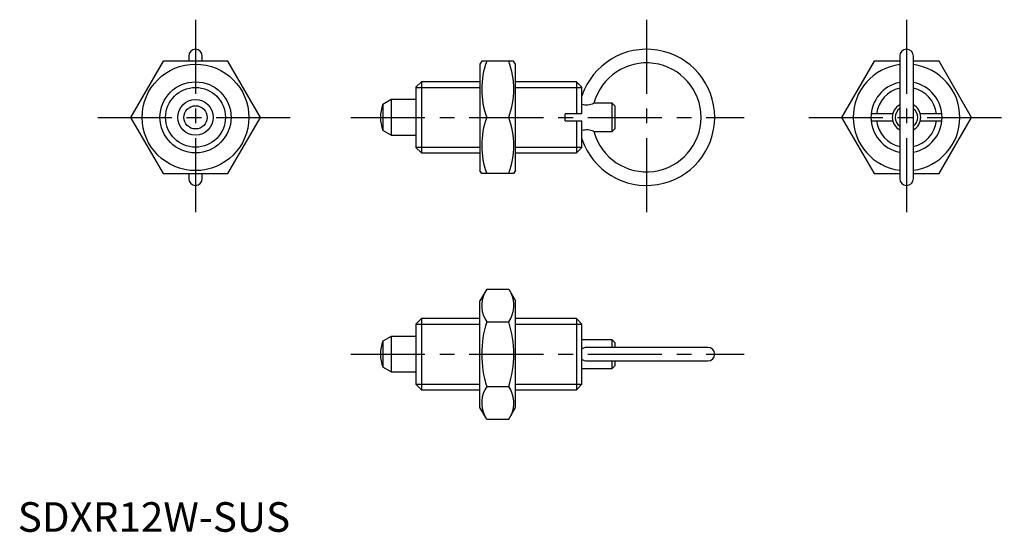
# Model space of a CAD drawing. Extents: x 0 to 167, y 0 to 87.
import ezdxf

# ---------------------------------------------------------------- set-up
doc = ezdxf.new("R2010")
doc.units = 0
doc.header["$LTSCALE"] = 10
doc.header["$MEASUREMENT"] = 0
doc.linetypes.add('CENTER', pattern=[2, 1.25, -0.25, 0.25, -0.25])
doc.layers.get('0').update_dxf_attribs({"linetype": 'CONTINUOUS'})
doc.layers.add('1', color=1, linetype='CENTER')
doc.layers.add('3', color=3, linetype='CONTINUOUS')
doc.styles.add('Standard1', font='arial.ttf')

msp = doc.modelspace()

# ---------------------------------------------------------------- linework, layer by layer
for p, q in [((28.85, 80.35), (28.85, 79.5)), ((31.15, 79.5), (31.15, 80.35)), ((148.85, 80.35), (148.85, 59.65)), ((151.15, 59.65), (151.15, 80.35)), ((24.52, 79.5), (19.03, 70)), ((35.48, 79.5), (24.52, 79.5)), ((40.97, 70), (35.48, 79.5)), ((78.3, 79.5), (78.01, 79)), ((78.01, 79), (78.01, 61)), ((83.65, 79.5), (78.3, 79.5)), ((84.01, 79), (83.65, 79.5)), ((84.01, 61), (84.01, 79)), ((144.52, 79.5), (139.03, 70)), ((148.85, 79.5), (144.52, 79.5)), ((155.48, 79.5), (151.15, 79.5)), ((160.97, 70), (155.48, 79.5)), ((68.13, 76), (67.21, 75.08)), ((67.21, 75.08), (67.21, 64.92)), ((78.01, 76), (68.13, 76)), ((68.13, 76), (68.13, 64)), ((94.29, 76), (84.01, 76)), ((95.21, 75.08), (94.29, 76)), ((94.29, 76), (94.29, 70.6)), ((95.21, 70.6), (95.21, 75.08)), ((63.01, 73), (61.63, 72.2)), ((61.63, 72.2), (61.63, 67.8)), ((67.21, 73), (63.01, 73)), ((63.01, 73), (63.01, 67)), ((100.31, 72.4), (97.24, 72.4)), ((100.81, 71.9), (100.31, 72.4)), ((100.31, 67.6), (100.31, 72.4)), ((100.81, 68.1), (100.81, 71.9)), ((19.03, 70), (24.52, 60.5)), ((35.48, 60.5), (40.97, 70)), ((79.15, 70), (82.88, 70)), ((95.21, 70.6), (92.41, 70.6)), ((92.41, 69.4), (92.41, 70.6)), ((139.03, 70), (144.52, 60.5)), ((147.68, 70.6), (144.03, 70.6)), ((155.97, 70.6), (152.32, 70.6)), ((155.48, 60.5), (160.97, 70)), ((92.41, 69.4), (95.21, 69.4)), ((94.29, 69.4), (94.29, 64)), ((95.21, 64.92), (95.21, 69.4)), ((144.03, 69.4), (147.68, 69.4)), ((152.32, 69.4), (155.97, 69.4)), ((63.01, 67), (61.63, 67.8)), ((63.01, 67), (67.21, 67)), ((97.24, 67.6), (100.31, 67.6)), ((100.31, 67.6), (100.81, 68.1)), ((67.21, 64.92), (68.13, 64)), ((94.29, 64), (95.21, 64.92)), ((68.13, 64), (78.01, 64)), ((84.01, 64), (94.29, 64)), ((24.52, 60.5), (35.48, 60.5)), ((28.85, 60.5), (28.85, 59.65)), ((31.15, 59.65), (31.15, 60.5)), ((78.3, 60.5), (78.01, 61)), ((83.65, 60.5), (78.3, 60.5)), ((84.01, 61), (83.65, 60.5)), ((144.52, 60.5), (148.85, 60.5)), ((151.15, 60.5), (155.48, 60.5)), ((79.15, 40.97), (78.01, 39)), ((79.15, 40.97), (82.88, 40.97)), ((82.88, 40.97), (84.01, 39)), ((78.01, 21), (78.01, 39)), ((84.01, 21), (84.01, 39)), ((68.13, 36), (67.21, 35.08)), ((67.21, 35.08), (67.21, 24.92)), ((78.01, 36), (68.13, 36)), ((68.13, 36), (68.13, 24)), ((79.15, 35.48), (82.88, 35.48)), ((94.29, 36), (84.01, 36)), ((94.29, 36), (94.29, 24)), ((94.29, 36), (95.21, 35.07)), ((95.21, 24.93), (95.21, 35.07)), ((63.01, 33), (61.63, 32.2)), ((61.63, 32.2), (61.63, 27.8)), ((67.21, 33), (63.01, 33)), ((63.01, 33), (63.01, 27)), ((100.31, 32.4), (95.21, 32.4)), ((100.81, 31.9), (100.31, 32.4)), ((100.31, 31.15), (100.31, 32.4)), ((100.81, 31.15), (100.81, 31.9)), ((116.47, 31.15), (95.99, 31.15)), ((95.99, 28.85), (116.47, 28.85)), ((100.31, 27.6), (100.31, 28.85)), ((100.81, 28.1), (100.81, 28.85)), ((63.01, 27), (61.63, 27.8)), ((63.01, 27), (67.21, 27)), ((95.21, 27.6), (100.31, 27.6)), ((100.31, 27.6), (100.81, 28.1)), ((67.21, 24.92), (68.13, 24)), ((68.13, 24), (78.01, 24)), ((79.15, 24.52), (82.88, 24.52)), ((84.01, 24), (94.29, 24)), ((94.29, 24), (95.21, 24.93)), ((79.15, 19.03), (78.01, 21)), ((82.88, 19.03), (84.01, 21)), ((79.15, 19.03), (82.88, 19.03))]:
    msp.add_line(p, q)
for radius in [9, 6, 3, 1.96]:
    msp.add_circle((30, 70), radius)
for centre, radius, start, end in [((30, 80.35), 1.15, 0, 180), ((106.12, 70), 11.5, 198.5011, 161.4989), ((150, 80.35), 1.15, 0, 180), ((92.02, 74.75), 13.72, 159.7438, 200.2562), ((70, 74.75), 13.72, 339.7438, 20.2562), ((106.12, 70), 9.2, 195.1217, 164.8783), ((150, 70), 9, 97.3412, 262.6588), ((150, 70), 9, 277.3412, 82.6588), ((150, 70), 6, 101.0501, 258.9499), ((150, 70), 5.08, 103.0839, 173.2169), ((150, 70), 6, 281.0501, 78.9499), ((150, 70), 5.08, 6.7831, 76.9161), ((67.21, 70), 6, 158.4628, 201.5372), ((96.03, 74.91), 2.79, 252.8527, 295.5708), ((150, 70), 2.4, 118.631, 241.369), ((150, 70), 1.9, 127.2478, 232.7522), ((150, 70), 2.4, 298.631, 61.369), ((150, 70), 1.9, 307.2478, 52.7522), ((92.02, 65.25), 13.72, 159.7438, 200.2562), ((70, 65.25), 13.72, 339.7438, 20.2562), ((150, 70), 5.08, 186.7831, 256.9161), ((150, 70), 5.08, 283.0839, 353.2169), ((96.03, 65.09), 2.79, 64.4292, 107.1473), ((30, 59.65), 1.15, 180, 0), ((150, 59.65), 1.15, 180, 0), ((83.16, 38.23), 4.86, 154.3842, 214.3842), ((78.87, 38.23), 4.86, 325.6158, 25.6158), ((96.45, 30), 18.15, 162.412, 197.588), ((65.57, 30), 18.15, 342.412, 17.588), ((67.21, 30), 6, 158.4628, 201.5372), ((95.93, 30.15), 0.987, 85.6334, 136.4784), ((116.47, 30), 1.15, 270, 90), ((95.93, 29.84), 0.984, 223.3383, 275.2968), ((83.16, 21.77), 4.86, 145.6158, 205.6158), ((78.87, 21.77), 4.86, 334.3842, 34.3842)]:
    msp.add_arc(centre, radius, start, end)
at = {"layer": '1'}
for p, q in [((30, 86.5), (30, 53.5)), ((106.12, 86.5), (106.12, 53.5)), ((150, 86.5), (150, 53.5)), ((13.5, 70), (46.5, 70)), ((56.21, 70), (122.62, 70)), ((133.5, 70), (166.5, 70)), ((56.21, 30), (122.62, 30))]:
    msp.add_line(p, q, dxfattribs=at)
at = {"layer": '3'}
for p, q in [((67.21, 75.05), (78.01, 75.05)), ((84.01, 75.05), (95.21, 75.05)), ((67.21, 64.95), (78.01, 64.95)), ((84.01, 64.95), (95.21, 64.95)), ((67.21, 35.05), (78.01, 35.05)), ((84.01, 35.05), (95.21, 35.05)), ((67.21, 24.95), (78.01, 24.95)), ((84.01, 24.95), (95.21, 24.95))]:
    msp.add_line(p, q, dxfattribs=at)
msp.add_circle((30, 70), 5.05, dxfattribs=at)

# ---------------------------------------------------------------- texts
at = {"color": 3, "style": 'Standard1'}
msp.add_text('SDXR12W-SUS', height=5, dxfattribs=at).set_placement((0, 0))

doc.saveas('drawing.dxf')
